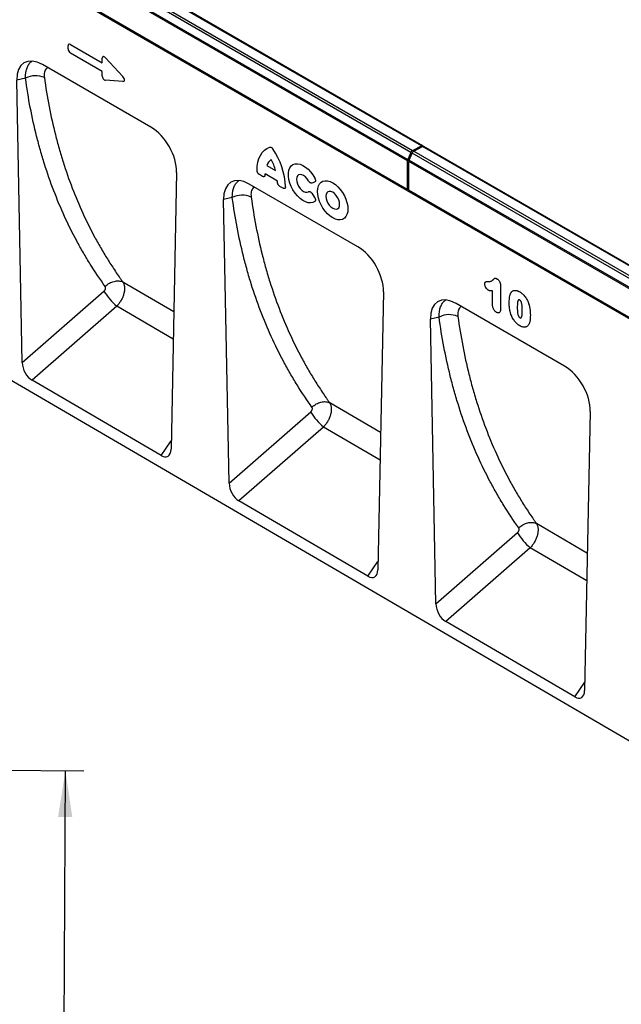
# Model space of a CAD drawing. Units: millimetres. Extents: x 75 to 2081, y 25 to 1460.
# Drawn here: x 1654 to 1817, y 996 to 1262 of the extents above; entities that cross this region are included whole.
import ezdxf

# ---------------------------------------------------------------- set-up
doc = ezdxf.new("R2010")
doc.units = ezdxf.units.MM
doc.header["$LTSCALE"] = 5
doc.layers.get('0').update_dxf_attribs({"color": 1})
doc.layers.add('152410', color=7, linetype='Continuous')
doc.layers.add('DIMENSION', color=3, linetype='Continuous')
doc.styles.add('SLDTEXTSTYLE0', font='TXT', dxfattribs={"width": 0.605})
doc.dimstyles.new('SLDDIMSTYLE0', dxfattribs={"dimtxt": 12.5, "dimasz": 12.5, "dimexe": 0, "dimexo": 0.0625, "dimgap": 3.125, "dimtad": 1, "dimdec": 0, "dimrnd": 1e-09, "dimzin": 12, "dimdsep": 46, "dimtxsty": 'SLDTEXTSTYLE0', "dimsah": 1, "dimcen": 0.09, "dimadec": 0, "dimazin": 3, "dimtfac": 1, "dimtdec": 0, "dimtofl": 0, "dimtmove": 0, "dimatfit": 3, "dimfxl": 0, "dimfrac": 2, "dimtolj": 1, "dimtzin": 12, "dimarcsym": 0})

# ---------------------------------------------------------------- blocks, each defined once
blk = doc.blocks.new('1080600-M_004__D_1')
at = {"layer": 'DIMENSION'}
for p, q in [((1625.4, 1059.35), (1671.7, 1059.12)), ((1665.18, 754.07), (1666.7, 1059.14)), ((634.4, 759.22), (1670.18, 754.05))]:
    blk.add_line(p, q, dxfattribs=at)
for points in [[(1666.7, 1059.14), (1664.72, 1046.65), (1668.56, 1046.63)], [(1665.18, 754.07), (1667.16, 766.56), (1663.32, 766.58)]]:
    blk.add_solid(points, dxfattribs=at)
at = {"layer": 'DIMENSION', "insert": (1649.76, 892.36), "char_height": 12.5, "attachment_point": 1, "rotation": 89.7135, "style": 'SLDTEXTSTYLE0'}
blk.add_mtext('305', dxfattribs=at)
blk = doc.blocks.new('1080600-M_004_ISO_view')
for p, q in [((5.86, 124.72), (-170.56, 226.57)), ((6.21, 124.74), (-170.21, 226.59)), ((3.01, 122.94), (-173.41, 224.79)), ((-172.94, 225.34), (3.49, 123.49)), ((2.12, 120.66), (-174.3, 222.51)), ((-174.22, 222.89), (2.21, 121.04)), ((132.51, 37.24), (-174.83, 214.66)), ((-174.3, 214.78), (2.12, 112.94)), ((2.12, 112.92), (-174.3, 214.76)), ((-89.1, 152.12), (-80.55, 147.19)), ((-89.74, 150.92), (-89.74, 151.75)), ((-80.55, 144.87), (-89.1, 149.81)), ((-67.35, 129.75), (-96.7, 146.69)), ((-80.55, 147.19), (-80.55, 148.39)), ((-79.66, 148.55), (-74.95, 143.47)), ((-80.55, 143.67), (-80.55, 144.87)), ((-101.28, 143.03), (-103.66, 142.49)), ((-102.15, 66.08), (-103.66, 142.49)), ((-74.95, 142.11), (-79.66, 142.48)), ((3.01, 122.94), (2.21, 121.04)), ((2.56, 120.84), (3.37, 122.74)), ((179.79, 20.89), (3.37, 122.74)), ((3.49, 123.49), (5.86, 124.72)), ((3.84, 123.29), (6.21, 124.52)), ((3.84, 123.29), (180.26, 21.44)), ((182.64, 22.67), (6.21, 124.52)), ((182.99, 22.69), (6.56, 124.54)), ((2.12, 112.94), (2.12, 120.66)), ((2.47, 112.73), (2.47, 120.46)), ((178.9, 18.61), (2.47, 120.46)), ((2.56, 120.84), (178.98, 18.99)), ((-60.39, 117.5), (-61.9, 42.64)), ((-35.92, 119.37), (-33.61, 118.04)), ((-37.11, 116.44), (-37.98, 116.95)), ((-33.09, 115.2), (-36.45, 117.14)), ((-23.05, 114.93), (-23.8, 114.66)), ((-11.37, 97.43), (-40.72, 114.38)), ((-31.56, 113.24), (-32.42, 113.74)), ((2.12, 112.92), (2.47, 113.12)), ((2.12, 112.94), (2.12, 112.92)), ((2.48, 112.71), (2.47, 112.73)), ((2.47, 112.73), (132.51, 37.66)), ((132.51, 37.64), (2.48, 112.71)), ((-45.31, 110.71), (-47.68, 110.17)), ((-46.17, 33.43), (-47.68, 110.17)), ((-23.8, 111.87), (-23.05, 110.74)), ((-169.35, 98.74), (169.35, -98.74)), ((-102.15, 66.08), (-80.06, 85.4)), ((-74.91, 87.86), (-74.91, 87.86)), ((-61.15, 79.83), (-74.91, 87.86)), ((25.13, 81.69), (25.13, 85.51)), ((27.31, 86.82), (27.31, 80.65)), ((-4.41, 85.19), (-5.93, 10)), ((-76.58, 81.32), (-99.5, 61.28)), ((-61.3, 72.39), (-76.58, 81.32)), ((44.61, 65.12), (15.26, 82.06)), ((10.66, 78.39), (8.3, 77.85)), ((9.82, 0.79), (8.3, 77.85)), ((-64.58, 40.92), (-99.5, 61.28)), ((-18.95, 55.19), (-18.95, 55.19)), ((-5.18, 47.15), (-18.95, 55.19)), ((-46.17, 33.43), (-24.1, 52.73)), ((51.57, 52.87), (50.05, -22.63)), ((-20.62, 48.65), (-43.51, 28.64)), ((-5.33, 39.72), (-20.62, 48.65)), ((-64.58, 40.92), (-61.85, 44.88)), ((-8.61, 8.28), (-43.51, 28.64)), ((37.01, 22.52), (37.01, 22.52)), ((50.8, 14.47), (37.01, 22.52)), ((9.82, 0.79), (31.86, 20.07)), ((35.34, 15.99), (12.47, -4.01)), ((50.65, 7.05), (35.34, 15.99)), ((-8.61, 8.28), (-5.88, 12.25)), ((47.37, -24.35), (12.47, -4.01)), ((47.37, -24.35), (50.09, -20.39))]:
    blk.add_line(p, q)
at = {"flags": 128}
for points in [[(-38.62, 118.06), (-38.57, 119.21), (-38.39, 120.28), (-38.11, 121.26), (-37.72, 122.14), (-37.22, 122.89), (-36.62, 123.52), (-35.94, 124.01), (-35.17, 124.36)], [(-22.98, 109.63), (-23.51, 109.36), (-24.13, 109.26), (-24.81, 109.32), (-25.52, 109.55), (-26.26, 109.94), (-26.98, 110.48), (-27.68, 111.15), (-28.33, 111.93), (-28.9, 112.79), (-29.38, 113.71), (-29.75, 114.65), (-30.01, 115.59), (-30.14, 116.5), (-30.14, 117.35), (-30.01, 118.11), (-29.75, 118.76), (-29.38, 119.27), (-28.9, 119.63), (-28.33, 119.83), (-27.68, 119.86), (-26.98, 119.73), (-26.26, 119.43), (-25.52, 118.97), (-24.81, 118.38), (-24.13, 117.66), (-23.51, 116.84), (-22.98, 115.96)], [(-24.68, 115.24), (-25.06, 115.82), (-25.51, 116.32), (-26, 116.69), (-26.49, 116.91), (-26.95, 116.97), (-27.35, 116.86), (-27.65, 116.59), (-27.85, 116.17), (-27.91, 115.64), (-27.85, 115.04), (-27.65, 114.4), (-27.35, 113.77), (-26.95, 113.2), (-26.49, 112.73), (-26, 112.38), (-25.51, 112.19), (-25.06, 112.16), (-24.68, 112.31)], [(-18.13, 114.74), (-17.42, 114.26), (-16.73, 113.64), (-16.08, 112.92), (-15.49, 112.11), (-14.98, 111.23), (-14.57, 110.31), (-14.27, 109.39), (-14.08, 108.48), (-14.02, 107.62), (-14.08, 106.83), (-14.27, 106.14), (-14.57, 105.56), (-14.98, 105.12), (-15.49, 104.83), (-16.08, 104.7), (-16.73, 104.72), (-17.42, 104.91), (-18.13, 105.25), (-18.85, 105.73), (-19.54, 106.34), (-20.19, 107.07), (-20.77, 107.88), (-21.28, 108.76), (-21.69, 109.68), (-22, 110.6), (-22.18, 111.51), (-22.24, 112.37), (-22.18, 113.16), (-22, 113.85), (-21.69, 114.42), (-21.28, 114.87), (-20.77, 115.16), (-20.19, 115.29), (-19.54, 115.27), (-18.85, 115.08), (-18.13, 114.74)], [(-18.13, 112.15), (-18.61, 112.36), (-19.07, 112.4), (-19.45, 112.28), (-19.75, 112.01), (-19.94, 111.59), (-20, 111.07), (-19.94, 110.48), (-19.75, 109.85), (-19.45, 109.23), (-19.07, 108.67), (-18.61, 108.19), (-18.13, 107.84), (-17.65, 107.63), (-17.2, 107.59), (-16.81, 107.71), (-16.51, 107.98), (-16.33, 108.4), (-16.26, 108.92), (-16.33, 109.51), (-16.51, 110.14), (-16.81, 110.76), (-17.2, 111.32), (-17.65, 111.8), (-18.13, 112.15)]]:
    blk.add_lwpolyline(points, dxfattribs=at)
for centre, radius, start, end in [((-98.56, 137.87), 5.83, 65.8273, 117.7705), ((-50.28, 112.84), 19.38, 2.2733, 34.8128), ((4.05, 122.53), 1.12, 120.4258, 158.3231), ((4.41, 122.33), 1.12, 120.4258, 158.3231), ((6.04, 124.47), 0.312, 17.9043, 125.8973), ((6.41, 124.21), 0.36, 64.717, 122.5168), ((-32.98, 118.49), 3.08, 125.6363, 163.3486), ((-45.42, 115.12), 12.16, 13.8726, 28.8599), ((3.12, 120.64), 1, 156.0905, 178.7202), ((3.47, 120.43), 1, 156.0905, 178.7202), ((-30.27, 116.46), 6.22, 173.7325, 177.116), ((-41.15, 114.41), 8.09, 2.771, 5.6093), ((-42.6, 105.54), 5.84, 65.8139, 117.7167), ((-64.96, 94.74), 17.76, 211.7554, 229.1102), ((13.37, 73.22), 5.84, 65.8005, 117.6635), ((-9, 62.08), 17.76, 211.7554, 229.1102), ((46.96, 29.41), 17.76, 211.7554, 229.1102)]:
    blk.add_arc(centre, radius, start, end)
for centre, major_axis, ratio, start_param, end_param in [((-88.96, 151.14), (-0.6, 1.04), 0.482008, 5.587631, 6.978858), ((-88.96, 150.63), (-0.5, 0.866), 0.691626, 0.875307, 2.266534), ((-96.48, 138.27), (-5.16, 8.93), 0.559844, 5.512614, 7.075609), ((-79.77, 147.69), (-0.58, 1.17), 0.446398, 5.294169, 7.013497), ((-79.77, 143.47), (-0.353, 0.959), 0.725652, 1.101572, 2.8209), ((-75.55, 143.14), (0.995, -0.908), 0.490663, 5.722349, 7.68627), ((-67.57, 121.59), (-5.01, 8.66), 0.595468, 3.918702, 5.481697), ((-40.5, 105.96), (-5.16, 8.93), 0.559844, 5.512614, 7.075609), ((-11.59, 89.27), (-5.01, 8.66), 0.595468, 3.918702, 5.481697), ((15.48, 73.64), (-5.16, 8.93), 0.559844, 5.512614, 7.075609), ((-99.29, 64.76), (-1.74, 3.71), 0.613599, 0.941746, 2.413965), ((44.39, 56.95), (-5.01, 8.66), 0.595468, 3.918702, 5.481697), ((-64.76, 44.63), (-1.95, 3.93), 0.535335, 2.460437, 3.941619), ((-43.3, 32.12), (-1.74, 3.71), 0.613599, 0.941746, 2.413965), ((-8.79, 12), (-1.95, 3.93), 0.535335, 2.460437, 3.941619), ((12.68, -0.52), (-1.74, 3.71), 0.613599, 0.941746, 2.413965), ((47.18, -20.64), (-1.95, 3.93), 0.535335, 2.460437, 3.941619)]:
    blk.add_ellipse(centre, major_axis=major_axis, ratio=ratio, start_param=start_param, end_param=end_param)
for points, knots in [([(-101.28, 143.03), (-101.27, 143.48), (-101.25, 144.38), (-100.99, 145.56), (-100.55, 146.56), (-100.06, 147.24), (-99.67, 147.49), (-99.54, 147.57)], [0, 0, 0, 0, 0.21876, 0.443669, 0.665304, 0.893625, 1, 1, 1, 1]), ([(-95.28, 145.88), (-95.4, 145.81), (-95.67, 145.64), (-95.96, 145.22), (-96.16, 144.65), (-96.25, 143.97), (-96.2, 143.45), (-96.17, 143.19)], [0, 0, 0, 0, 0.158823, 0.369692, 0.580594, 0.79027, 1, 1, 1, 1]), ([(-79.7, 86.69), (-81.11, 88.63), (-82.46, 90.63), (-84.39, 93.71), (-85.01, 94.75), (-86.24, 96.85), (-86.84, 97.92), (-88.58, 101.16), (-89.68, 103.37), (-91.75, 107.9), (-92.72, 110.21), (-94.53, 114.94), (-95.37, 117.34), (-96.53, 121.03), (-96.9, 122.26), (-97.6, 124.76), (-97.94, 126.03), (-99.54, 132.38), (-100.55, 137.63), (-101.28, 143.03)], [0, 0, 0, 0, 0.125, 0.125, 0.1875, 0.1875, 0.25, 0.25, 0.375, 0.375, 0.5, 0.5, 0.625, 0.625, 0.6875, 0.6875, 0.75, 0.75, 1, 1, 1, 1]), ([(-96.17, 143.19), (-95.45, 137.89), (-94.46, 132.74), (-92.88, 126.5), (-92.55, 125.26), (-91.85, 122.8), (-91.49, 121.59), (-90.35, 117.97), (-89.52, 115.61), (-87.73, 110.97), (-86.78, 108.69), (-84.74, 104.25), (-83.66, 102.08), (-81.94, 98.89), (-81.35, 97.85), (-80.15, 95.78), (-79.53, 94.76), (-78.26, 92.74), (-77.61, 91.74), (-76.62, 90.27), (-76.11, 89.54), (-75.6, 88.82), (-75.26, 88.34), (-75.09, 88.1), (-74.91, 87.86)], [0, 0, 0, 0, 0.25, 0.25, 0.3125, 0.3125, 0.375, 0.375, 0.5, 0.5, 0.625, 0.625, 0.75, 0.75, 0.8125, 0.8125, 0.875, 0.875, 0.9375, 0.9375, 0.96875, 0.984375, 0.984375, 1, 1, 1, 1]), ([(-35.17, 124.36), (-35.11, 124.38), (-35.05, 124.39), (-34.91, 124.37), (-34.84, 124.34), (-34.7, 124.26), (-34.63, 124.2), (-34.49, 124.06), (-34.43, 123.99), (-34.37, 123.9)], [0, 0, 0, 0, 0.25, 0.25, 0.5, 0.5, 0.75, 0.75, 1, 1, 1, 1]), ([(-37.98, 116.95), (-38.02, 116.97), (-38.07, 117), (-38.15, 117.06), (-38.19, 117.1), (-38.27, 117.18), (-38.31, 117.22), (-38.38, 117.32), (-38.41, 117.37), (-38.47, 117.47), (-38.5, 117.52), (-38.54, 117.63), (-38.56, 117.69), (-38.61, 117.85), (-38.62, 117.96), (-38.62, 118.06)], [0, 0, 0, 0, 0.125, 0.125, 0.25, 0.25, 0.375, 0.375, 0.5, 0.5, 0.625, 0.625, 0.75, 0.75, 1, 1, 1, 1]), ([(-45.31, 110.71), (-45.3, 111.16), (-45.28, 112.06), (-45.02, 113.24), (-44.58, 114.25), (-44.09, 114.93), (-43.69, 115.18), (-43.57, 115.26)], [0, 0, 0, 0, 0.218548, 0.443238, 0.664641, 0.89272, 1, 1, 1, 1]), ([(-36.47, 116.77), (-36.48, 116.68), (-36.5, 116.6), (-36.55, 116.5), (-36.57, 116.47), (-36.61, 116.42), (-36.64, 116.4), (-36.7, 116.37), (-36.73, 116.36), (-36.8, 116.35), (-36.84, 116.35), (-36.95, 116.37), (-37.03, 116.4), (-37.11, 116.44)], [0, 0, 0, 0, 0.25, 0.25, 0.375, 0.375, 0.5, 0.5, 0.625, 0.625, 0.75, 0.75, 1, 1, 1, 1]), ([(-32.42, 113.74), (-32.51, 113.78), (-32.59, 113.85), (-32.7, 113.96), (-32.74, 114), (-32.81, 114.09), (-32.84, 114.14), (-32.9, 114.24), (-32.93, 114.29), (-32.97, 114.39), (-32.99, 114.45), (-33.04, 114.6), (-33.06, 114.71), (-33.06, 114.8)], [0, 0, 0, 0, 0.25, 0.25, 0.375, 0.375, 0.5, 0.5, 0.625, 0.625, 0.75, 0.75, 1, 1, 1, 1]), ([(-23.8, 114.66), (-23.87, 114.64), (-23.94, 114.63), (-24.05, 114.66), (-24.09, 114.67), (-24.17, 114.7), (-24.21, 114.72), (-24.29, 114.78), (-24.33, 114.81), (-24.41, 114.88), (-24.45, 114.92), (-24.56, 115.04), (-24.62, 115.14), (-24.68, 115.24)], [0, 0, 0, 0, 0.25, 0.25, 0.375, 0.375, 0.5, 0.5, 0.625, 0.625, 0.75, 0.75, 1, 1, 1, 1]), ([(-22.98, 115.96), (-22.95, 115.9), (-22.92, 115.85), (-22.88, 115.73), (-22.86, 115.68), (-22.83, 115.57), (-22.82, 115.51), (-22.81, 115.4), (-22.8, 115.35), (-22.81, 115.21), (-22.84, 115.13), (-22.91, 115.03), (-22.93, 115), (-22.99, 114.96), (-23.02, 114.94), (-23.05, 114.93)], [0, 0, 0, 0, 0.125, 0.125, 0.25, 0.25, 0.375, 0.375, 0.5, 0.5, 0.75, 0.75, 0.875, 0.875, 1, 1, 1, 1]), ([(-39.31, 113.56), (-39.42, 113.49), (-39.69, 113.33), (-39.99, 112.9), (-40.19, 112.33), (-40.28, 111.64), (-40.23, 111.13), (-40.2, 110.87)], [0, 0, 0, 0, 0.161516, 0.371706, 0.581928, 0.790937, 1, 1, 1, 1]), ([(-30.92, 113.61), (-30.92, 113.56), (-30.92, 113.51), (-30.93, 113.42), (-30.95, 113.38), (-30.98, 113.31), (-30.99, 113.28), (-31.04, 113.22), (-31.07, 113.2), (-31.13, 113.16), (-31.16, 113.15), (-31.23, 113.14), (-31.27, 113.14), (-31.39, 113.16), (-31.47, 113.19), (-31.56, 113.24)], [0, 0, 0, 0, 0.125, 0.125, 0.25, 0.25, 0.375, 0.375, 0.5, 0.5, 0.625, 0.625, 0.75, 0.75, 1, 1, 1, 1]), ([(-24.68, 112.31), (-24.62, 112.34), (-24.56, 112.36), (-24.45, 112.36), (-24.41, 112.36), (-24.33, 112.34), (-24.29, 112.33), (-24.21, 112.29), (-24.17, 112.26), (-24.09, 112.2), (-24.05, 112.17), (-23.94, 112.06), (-23.87, 111.97), (-23.8, 111.87)], [0, 0, 0, 0, 0.25, 0.25, 0.375, 0.375, 0.5, 0.5, 0.625, 0.625, 0.75, 0.75, 1, 1, 1, 1]), ([(-23.74, 54.03), (-25.15, 55.98), (-26.5, 57.99), (-28.43, 61.09), (-29.05, 62.14), (-30.28, 64.26), (-30.88, 65.34), (-32.62, 68.6), (-33.72, 70.82), (-35.79, 75.38), (-36.76, 77.71), (-38.57, 82.46), (-39.41, 84.88), (-40.57, 88.59), (-40.94, 89.83), (-41.64, 92.35), (-41.98, 93.62), (-43.58, 100.01), (-44.58, 105.28), (-45.31, 110.71)], [0, 0, 0, 0, 0.125, 0.125, 0.1875, 0.1875, 0.25, 0.25, 0.375, 0.375, 0.5, 0.5, 0.625, 0.625, 0.6875, 0.6875, 0.75, 0.75, 1, 1, 1, 1]), ([(-40.2, 110.87), (-39.48, 105.54), (-38.49, 100.36), (-36.92, 94.08), (-36.59, 92.84), (-35.89, 90.37), (-35.53, 89.14), (-34.38, 85.51), (-33.56, 83.13), (-31.77, 78.46), (-30.82, 76.17), (-28.78, 71.69), (-27.69, 69.51), (-25.98, 66.3), (-25.39, 65.25), (-24.18, 63.17), (-23.57, 62.14), (-22.3, 60.1), (-21.65, 59.1), (-20.65, 57.62), (-20.15, 56.88), (-19.64, 56.16), (-19.3, 55.67), (-19.12, 55.43), (-18.95, 55.19)], [0, 0, 0, 0, 0.25, 0.25, 0.3125, 0.3125, 0.375, 0.375, 0.5, 0.5, 0.625, 0.625, 0.75, 0.75, 0.8125, 0.8125, 0.875, 0.875, 0.9375, 0.9375, 0.96875, 0.984375, 0.984375, 1, 1, 1, 1]), ([(-23.05, 110.74), (-23.02, 110.69), (-22.99, 110.64), (-22.93, 110.53), (-22.91, 110.47), (-22.86, 110.36), (-22.85, 110.3), (-22.82, 110.19), (-22.81, 110.14), (-22.8, 109.98), (-22.81, 109.89), (-22.86, 109.77), (-22.88, 109.74), (-22.92, 109.68), (-22.95, 109.65), (-22.98, 109.63)], [0, 0, 0, 0, 0.125, 0.125, 0.25, 0.25, 0.375, 0.375, 0.5, 0.5, 0.75, 0.75, 0.875, 0.875, 1, 1, 1, 1]), ([(-79.7, 86.69), (-79.36, 87.02), (-78.98, 87.31), (-78.15, 87.78), (-77.71, 87.95), (-76.84, 88.16), (-76.41, 88.2), (-75.6, 88.14), (-75.23, 88.03), (-74.91, 87.86)], [0, 0, 0, 0, 0.25, 0.25, 0.5, 0.5, 0.75, 0.75, 1, 1, 1, 1]), ([(23.04, 87.34), (23.04, 87.41), (23.04, 87.48), (23.06, 87.62), (23.08, 87.68), (23.13, 87.79), (23.16, 87.84), (23.23, 87.91), (23.28, 87.94), (23.37, 87.99), (23.42, 88), (23.53, 88.02), (23.58, 88.02), (23.75, 88.03), (23.87, 88.03), (23.98, 88.03)], [0, 0, 0, 0, 0.125, 0.125, 0.25, 0.25, 0.375, 0.375, 0.5, 0.5, 0.625, 0.625, 0.75, 0.75, 1, 1, 1, 1]), ([(23.98, 88.03), (24.09, 88.02), (24.21, 88.02), (24.43, 88.04), (24.54, 88.06), (24.74, 88.11), (24.84, 88.16), (25.02, 88.26), (25.1, 88.32), (25.22, 88.42), (25.26, 88.46), (25.33, 88.54), (25.37, 88.58), (25.42, 88.63), (25.44, 88.65), (25.48, 88.69), (25.5, 88.71), (25.56, 88.76), (25.59, 88.8), (25.68, 88.87), (25.72, 88.89), (25.83, 88.92), (25.88, 88.92), (26, 88.9), (26.06, 88.88), (26.19, 88.83), (26.25, 88.79), (26.32, 88.76)], [0, 0, 0, 0, 0.125, 0.125, 0.25, 0.25, 0.375, 0.375, 0.5, 0.5, 0.5625, 0.5625, 0.625, 0.625, 0.65625, 0.65625, 0.6875, 0.6875, 0.75, 0.75, 0.8125, 0.8125, 0.875, 0.875, 0.9375, 0.9375, 1, 1, 1, 1]), ([(26.32, 88.76), (26.32, 88.76), (26.32, 88.74), (26.32, 88.68), (26.33, 88.62), (26.36, 88.59), (26.37, 88.58)], [0, 0, 0, 0, 0.0383344, 0.2284151, 0.8544327, 1, 1, 1, 1]), ([(26.32, 88.76), (26.39, 88.71), (26.46, 88.66), (26.6, 88.55), (26.67, 88.48), (26.8, 88.33), (26.86, 88.25), (26.97, 88.08), (27.02, 87.99), (27.11, 87.81), (27.15, 87.72), (27.21, 87.53), (27.24, 87.44), (27.28, 87.26), (27.29, 87.17), (27.31, 86.99), (27.31, 86.91), (27.31, 86.82)], [0, 0, 0, 0, 0.125, 0.125, 0.25, 0.25, 0.375, 0.375, 0.5, 0.5, 0.625, 0.625, 0.75, 0.75, 0.875, 0.875, 1, 1, 1, 1]), ([(-80.06, 85.4), (-80.01, 85.44), (-79.96, 85.49), (-79.87, 85.59), (-79.83, 85.65), (-79.76, 85.76), (-79.73, 85.82), (-79.67, 85.94), (-79.65, 86), (-79.6, 86.18), (-79.59, 86.3), (-79.61, 86.46), (-79.62, 86.52), (-79.65, 86.61), (-79.67, 86.65), (-79.7, 86.69)], [0, 0, 0, 0, 0.125, 0.125, 0.25, 0.25, 0.375, 0.375, 0.5, 0.5, 0.75, 0.75, 0.875, 0.875, 1, 1, 1, 1]), ([(-74.91, 87.86), (-74.89, 87.82), (-74.86, 87.77), (-74.8, 87.67), (-74.78, 87.62), (-74.71, 87.47), (-74.66, 87.36), (-74.59, 87.14), (-74.56, 87.02), (-74.51, 86.77), (-74.5, 86.64), (-74.46, 86.24), (-74.47, 85.96), (-74.52, 85.38), (-74.58, 85.08), (-74.69, 84.62), (-74.74, 84.47), (-74.84, 84.16), (-74.9, 84), (-75.08, 83.54), (-75.23, 83.24), (-75.48, 82.8), (-75.57, 82.65), (-75.75, 82.36), (-75.85, 82.22), (-76.04, 81.95), (-76.15, 81.82), (-76.31, 81.63), (-76.36, 81.56), (-76.47, 81.44), (-76.53, 81.38), (-76.58, 81.32)], [0, 0, 0, 0, 0.03125, 0.03125, 0.0625, 0.0625, 0.125, 0.125, 0.1875, 0.1875, 0.25, 0.25, 0.375, 0.375, 0.5, 0.5, 0.5625, 0.5625, 0.625, 0.625, 0.75, 0.75, 0.8125, 0.8125, 0.875, 0.875, 0.9375, 0.9375, 0.96875, 0.96875, 1, 1, 1, 1]), ([(24.02, 85.63), (23.95, 85.67), (23.89, 85.71), (23.76, 85.81), (23.7, 85.87), (23.52, 86.06), (23.42, 86.21), (23.28, 86.45), (23.24, 86.53), (23.17, 86.69), (23.14, 86.78), (23.09, 86.94), (23.07, 87.02), (23.05, 87.14), (23.05, 87.18), (23.04, 87.26), (23.04, 87.3), (23.04, 87.34)], [0, 0, 0, 0, 0.125, 0.125, 0.25, 0.25, 0.5, 0.5, 0.625, 0.625, 0.75, 0.75, 0.875, 0.875, 0.9375, 0.9375, 1, 1, 1, 1]), ([(25.13, 85.51), (25.04, 85.49), (24.96, 85.48), (24.78, 85.47), (24.69, 85.47), (24.55, 85.47), (24.51, 85.48), (24.41, 85.49), (24.37, 85.5), (24.27, 85.52), (24.22, 85.54), (24.12, 85.58), (24.07, 85.6), (24.02, 85.63)], [0, 0, 0, 0, 0.25, 0.25, 0.5, 0.5, 0.625, 0.625, 0.75, 0.75, 0.875, 0.875, 1, 1, 1, 1]), ([(29.97, 84.69), (29.99, 84.75), (30.02, 84.81), (30.08, 84.91), (30.11, 84.97), (30.21, 85.11), (30.28, 85.2), (30.44, 85.35), (30.53, 85.42), (30.73, 85.52), (30.83, 85.56), (31, 85.59), (31.05, 85.6), (31.17, 85.61), (31.23, 85.61), (31.35, 85.6), (31.42, 85.6), (31.54, 85.58), (31.61, 85.56), (31.73, 85.53), (31.8, 85.51), (31.93, 85.47), (31.99, 85.44), (32.13, 85.39), (32.2, 85.35), (32.33, 85.28), (32.4, 85.25), (32.47, 85.21)], [0, 0, 0, 0, 0.0625, 0.0625, 0.125, 0.125, 0.25, 0.25, 0.375, 0.375, 0.5, 0.5, 0.5625, 0.5625, 0.625, 0.625, 0.6875, 0.6875, 0.75, 0.75, 0.8125, 0.8125, 0.875, 0.875, 0.9375, 0.9375, 1, 1, 1, 1]), ([(10.66, 78.39), (10.67, 78.84), (10.69, 79.75), (10.95, 80.93), (11.39, 81.93), (11.89, 82.61), (12.28, 82.86), (12.41, 82.94)], [0, 0, 0, 0, 0.218337, 0.442811, 0.663983, 0.891822, 1, 1, 1, 1]), ([(29.64, 82.13), (29.64, 82.25), (29.64, 82.36), (29.64, 82.59), (29.65, 82.71), (29.66, 83.05), (29.68, 83.27), (29.72, 83.71), (29.76, 83.92), (29.82, 84.22), (29.84, 84.32), (29.9, 84.51), (29.93, 84.6), (29.97, 84.69)], [0, 0, 0, 0, 0.125, 0.125, 0.25, 0.25, 0.5, 0.5, 0.75, 0.75, 0.875, 0.875, 1, 1, 1, 1]), ([(32.49, 82.98), (32.46, 83), (32.44, 83.01), (32.39, 83.03), (32.37, 83.04), (32.32, 83.06), (32.3, 83.06), (32.25, 83.07), (32.23, 83.07), (32.19, 83.06), (32.17, 83.05), (32.14, 83.03), (32.12, 83.01), (32.08, 82.97), (32.06, 82.93), (32.02, 82.85), (32, 82.8), (31.98, 82.71), (31.96, 82.67), (31.93, 82.52), (31.91, 82.42), (31.87, 82.12), (31.85, 81.9), (31.83, 81.47), (31.82, 81.25), (31.82, 81.02)], [0, 0, 0, 0, 0.03125, 0.03125, 0.0625, 0.0625, 0.09375, 0.09375, 0.125, 0.125, 0.15625, 0.15625, 0.1875, 0.1875, 0.25, 0.25, 0.3125, 0.3125, 0.375, 0.375, 0.5, 0.5, 0.75, 0.75, 1, 1, 1, 1]), ([(32.47, 85.21), (32.53, 85.17), (32.6, 85.13), (32.73, 85.04), (32.8, 85), (32.99, 84.86), (33.12, 84.75), (33.31, 84.58), (33.38, 84.52), (33.5, 84.4), (33.56, 84.34), (33.74, 84.14), (33.86, 84), (34.08, 83.7), (34.18, 83.55), (34.37, 83.23), (34.46, 83.07), (34.63, 82.74), (34.7, 82.57), (34.81, 82.32), (34.84, 82.23), (34.9, 82.06), (34.93, 81.97), (34.96, 81.89)], [0, 0, 0, 0, 0.0625, 0.0625, 0.125, 0.125, 0.25, 0.25, 0.3125, 0.3125, 0.375, 0.375, 0.5, 0.5, 0.625, 0.625, 0.75, 0.75, 0.875, 0.875, 0.9375, 0.9375, 1, 1, 1, 1]), ([(33.17, 80.29), (33.17, 80.4), (33.17, 80.51), (33.17, 80.73), (33.16, 80.85), (33.15, 81.07), (33.15, 81.19), (33.13, 81.42), (33.12, 81.54), (33.09, 81.77), (33.07, 81.89), (33.02, 82.13), (32.99, 82.26), (32.92, 82.44), (32.9, 82.51), (32.86, 82.6), (32.84, 82.63), (32.81, 82.69), (32.79, 82.72), (32.73, 82.8), (32.68, 82.84), (32.59, 82.92), (32.54, 82.95), (32.49, 82.98)], [0, 0, 0, 0, 0.125, 0.125, 0.25, 0.25, 0.375, 0.375, 0.5, 0.5, 0.625, 0.625, 0.75, 0.75, 0.8125, 0.8125, 0.84375, 0.84375, 0.875, 0.875, 0.9375, 0.9375, 1, 1, 1, 1]), ([(16.67, 81.24), (16.55, 81.17), (16.28, 81.01), (15.99, 80.58), (15.78, 80), (15.69, 79.32), (15.74, 78.81), (15.76, 78.55)], [0, 0, 0, 0, 0.164174, 0.373693, 0.583244, 0.791595, 1, 1, 1, 1]), ([(26.22, 79.66), (26.14, 79.71), (26.07, 79.76), (25.92, 79.88), (25.84, 79.95), (25.7, 80.1), (25.64, 80.18), (25.51, 80.36), (25.46, 80.45), (25.36, 80.64), (25.32, 80.74), (25.24, 80.94), (25.22, 81.03), (25.17, 81.23), (25.16, 81.32), (25.14, 81.51), (25.13, 81.6), (25.13, 81.69)], [0, 0, 0, 0, 0.125, 0.125, 0.25, 0.25, 0.375, 0.375, 0.5, 0.5, 0.625, 0.625, 0.75, 0.75, 0.875, 0.875, 1, 1, 1, 1]), ([(27.31, 80.65), (27.31, 80.55), (27.31, 80.46), (27.29, 80.27), (27.28, 80.19), (27.25, 80.02), (27.22, 79.94), (27.16, 79.79), (27.12, 79.73), (27.03, 79.62), (26.97, 79.58), (26.85, 79.52), (26.78, 79.51), (26.63, 79.51), (26.55, 79.52), (26.39, 79.57), (26.3, 79.62), (26.22, 79.66)], [0, 0, 0, 0, 0.125, 0.125, 0.25, 0.25, 0.375, 0.375, 0.5, 0.5, 0.625, 0.625, 0.75, 0.75, 0.875, 0.875, 1, 1, 1, 1]), ([(29.94, 79.63), (29.91, 79.74), (29.88, 79.85), (29.83, 80.06), (29.81, 80.17), (29.77, 80.39), (29.76, 80.49), (29.73, 80.7), (29.71, 80.81), (29.69, 81.02), (29.68, 81.12), (29.66, 81.33), (29.66, 81.43), (29.65, 81.63), (29.64, 81.73), (29.64, 81.93), (29.64, 82.03), (29.64, 82.13)], [0, 0, 0, 0, 0.125, 0.125, 0.25, 0.25, 0.375, 0.375, 0.5, 0.5, 0.625, 0.625, 0.75, 0.75, 0.875, 0.875, 1, 1, 1, 1]), ([(31.82, 81.02), (31.82, 80.91), (31.82, 80.8), (31.83, 80.57), (31.83, 80.45), (31.84, 80.22), (31.85, 80.1), (31.87, 79.86), (31.88, 79.74), (31.91, 79.5), (31.93, 79.38), (31.97, 79.13), (32, 79.01), (32.07, 78.81), (32.09, 78.75), (32.13, 78.66), (32.14, 78.62), (32.18, 78.56), (32.2, 78.53), (32.23, 78.48), (32.26, 78.45), (32.3, 78.4), (32.32, 78.38), (32.37, 78.33), (32.4, 78.32), (32.45, 78.28), (32.47, 78.27), (32.49, 78.25)], [0, 0, 0, 0, 0.125, 0.125, 0.25, 0.25, 0.375, 0.375, 0.5, 0.5, 0.625, 0.625, 0.75, 0.75, 0.8125, 0.8125, 0.84375, 0.84375, 0.875, 0.875, 0.90625, 0.90625, 0.9375, 0.9375, 0.96875, 0.96875, 1, 1, 1, 1]), ([(32.49, 78.25), (32.52, 78.24), (32.55, 78.22), (32.6, 78.2), (32.62, 78.19), (32.67, 78.18), (32.7, 78.17), (32.74, 78.17), (32.76, 78.17), (32.82, 78.19), (32.85, 78.22), (32.91, 78.29), (32.93, 78.32), (33.04, 78.53), (33.08, 78.73), (33.13, 79.16), (33.15, 79.38), (33.17, 79.71), (33.17, 79.83), (33.17, 80.06), (33.17, 80.17), (33.17, 80.29)], [0, 0, 0, 0, 0.03125, 0.03125, 0.0625, 0.0625, 0.09375, 0.09375, 0.125, 0.125, 0.1875, 0.1875, 0.25, 0.25, 0.5, 0.5, 0.75, 0.75, 0.875, 0.875, 1, 1, 1, 1]), ([(34.84, 81.94), (34.84, 81.93), (34.85, 81.91), (34.9, 81.89), (34.94, 81.89), (34.96, 81.89), (34.96, 81.89)], [0, 0, 0, 0, 0.281656, 0.808117, 0.956371, 1, 1, 1, 1]), ([(34.96, 81.89), (35, 81.76), (35.04, 81.63), (35.1, 81.37), (35.13, 81.24), (35.19, 80.99), (35.21, 80.86), (35.25, 80.61), (35.27, 80.48), (35.31, 80.11), (35.33, 79.87), (35.35, 79.51), (35.35, 79.39), (35.35, 79.15), (35.36, 79.04), (35.36, 78.92)], [0, 0, 0, 0, 0.125, 0.125, 0.25, 0.25, 0.375, 0.375, 0.5, 0.5, 0.75, 0.75, 0.875, 0.875, 1, 1, 1, 1]), ([(32.22, 21.36), (30.81, 23.33), (29.46, 25.35), (27.53, 28.48), (26.9, 29.53), (25.68, 31.67), (25.08, 32.75), (23.34, 36.03), (22.24, 38.27), (20.17, 42.86), (19.2, 45.2), (17.39, 49.99), (16.55, 52.42), (15.4, 56.15), (15.03, 57.4), (14.32, 59.93), (13.99, 61.2), (12.39, 67.63), (11.39, 72.93), (10.66, 78.39)], [0, 0, 0, 0, 0.125, 0.125, 0.1875, 0.1875, 0.25, 0.25, 0.375, 0.375, 0.5, 0.5, 0.625, 0.625, 0.6875, 0.6875, 0.75, 0.75, 1, 1, 1, 1]), ([(15.76, 78.55), (16.48, 73.19), (17.47, 67.98), (19.05, 61.67), (19.38, 60.41), (20.07, 57.93), (20.44, 56.7), (21.58, 53.04), (22.41, 50.65), (24.19, 45.95), (25.15, 43.65), (27.19, 39.14), (28.27, 36.94), (29.98, 33.71), (30.57, 32.65), (31.78, 30.55), (32.4, 29.52), (33.67, 27.47), (34.31, 26.46), (35.31, 24.97), (35.81, 24.23), (36.33, 23.49), (36.67, 23), (36.84, 22.76), (37.01, 22.52)], [0, 0, 0, 0, 0.25, 0.25, 0.3125, 0.3125, 0.375, 0.375, 0.5, 0.5, 0.625, 0.625, 0.75, 0.75, 0.8125, 0.8125, 0.875, 0.875, 0.9375, 0.9375, 0.96875, 0.984375, 0.984375, 1, 1, 1, 1]), ([(32.51, 76.03), (32.44, 76.07), (32.36, 76.12), (32.22, 76.21), (32.15, 76.26), (31.95, 76.41), (31.81, 76.53), (31.61, 76.72), (31.55, 76.78), (31.42, 76.92), (31.35, 76.99), (31.17, 77.21), (31.05, 77.37), (30.82, 77.69), (30.72, 77.85), (30.52, 78.2), (30.43, 78.37), (30.26, 78.73), (30.18, 78.91), (30.08, 79.18), (30.05, 79.27), (29.99, 79.45), (29.97, 79.54), (29.94, 79.63)], [0, 0, 0, 0, 0.0625, 0.0625, 0.125, 0.125, 0.25, 0.25, 0.3125, 0.3125, 0.375, 0.375, 0.5, 0.5, 0.625, 0.625, 0.75, 0.75, 0.875, 0.875, 0.9375, 0.9375, 1, 1, 1, 1]), ([(35.36, 78.92), (35.35, 78.67), (35.35, 78.42), (35.33, 77.94), (35.3, 77.7), (35.26, 77.36), (35.24, 77.25), (35.19, 77.03), (35.16, 76.93), (35.09, 76.73), (35.06, 76.64), (34.97, 76.46), (34.92, 76.38), (34.87, 76.29)], [0, 0, 0, 0, 0.25, 0.25, 0.5, 0.5, 0.625, 0.625, 0.75, 0.75, 0.875, 0.875, 1, 1, 1, 1]), ([(34.87, 76.29), (34.81, 76.21), (34.75, 76.13), (34.6, 75.98), (34.53, 75.92), (34.36, 75.81), (34.27, 75.77), (34.08, 75.7), (33.99, 75.68), (33.78, 75.66), (33.67, 75.65), (33.45, 75.67), (33.34, 75.69), (33.1, 75.76), (32.99, 75.8), (32.81, 75.87), (32.75, 75.9), (32.63, 75.96), (32.57, 76), (32.51, 76.03)], [0, 0, 0, 0, 0.125, 0.125, 0.25, 0.25, 0.375, 0.375, 0.5, 0.5, 0.625, 0.625, 0.75, 0.75, 0.875, 0.875, 0.9375, 0.9375, 1, 1, 1, 1]), ([(-24.1, 52.73), (-24.05, 52.78), (-24, 52.82), (-23.91, 52.93), (-23.87, 52.98), (-23.8, 53.1), (-23.77, 53.15), (-23.71, 53.27), (-23.69, 53.33), (-23.64, 53.52), (-23.63, 53.64), (-23.64, 53.8), (-23.66, 53.85), (-23.69, 53.94), (-23.71, 53.99), (-23.74, 54.03)], [0, 0, 0, 0, 0.125, 0.125, 0.25, 0.25, 0.375, 0.375, 0.5, 0.5, 0.75, 0.75, 0.875, 0.875, 1, 1, 1, 1]), ([(-23.74, 54.03), (-23.4, 54.35), (-23.01, 54.64), (-22.19, 55.11), (-21.75, 55.28), (-20.88, 55.49), (-20.44, 55.53), (-19.64, 55.46), (-19.27, 55.36), (-18.95, 55.19)], [0, 0, 0, 0, 0.25, 0.25, 0.5, 0.5, 0.75, 0.75, 1, 1, 1, 1]), ([(-18.95, 55.19), (-18.92, 55.15), (-18.89, 55.1), (-18.84, 55), (-18.81, 54.95), (-18.74, 54.8), (-18.7, 54.69), (-18.63, 54.46), (-18.6, 54.34), (-18.55, 54.09), (-18.54, 53.97), (-18.5, 53.57), (-18.51, 53.29), (-18.56, 52.71), (-18.62, 52.41), (-18.74, 51.95), (-18.78, 51.8), (-18.88, 51.49), (-18.94, 51.33), (-19.13, 50.87), (-19.27, 50.57), (-19.52, 50.13), (-19.61, 49.98), (-19.79, 49.69), (-19.89, 49.55), (-20.08, 49.28), (-20.19, 49.15), (-20.35, 48.96), (-20.4, 48.9), (-20.51, 48.77), (-20.57, 48.71), (-20.62, 48.65)], [0, 0, 0, 0, 0.03125, 0.03125, 0.0625, 0.0625, 0.125, 0.125, 0.1875, 0.1875, 0.25, 0.25, 0.375, 0.375, 0.5, 0.5, 0.5625, 0.5625, 0.625, 0.625, 0.75, 0.75, 0.8125, 0.8125, 0.875, 0.875, 0.9375, 0.9375, 0.96875, 0.96875, 1, 1, 1, 1]), ([(31.86, 20.07), (31.91, 20.11), (31.96, 20.16), (32.05, 20.26), (32.09, 20.32), (32.16, 20.43), (32.19, 20.49), (32.25, 20.61), (32.27, 20.67), (32.32, 20.85), (32.33, 20.97), (32.32, 21.13), (32.3, 21.18), (32.27, 21.28), (32.25, 21.32), (32.22, 21.36)], [0, 0, 0, 0, 0.125, 0.125, 0.25, 0.25, 0.375, 0.375, 0.5, 0.5, 0.75, 0.75, 0.875, 0.875, 1, 1, 1, 1]), ([(32.22, 21.36), (32.56, 21.69), (32.95, 21.98), (33.78, 22.44), (34.22, 22.61), (35.09, 22.82), (35.52, 22.86), (36.32, 22.79), (36.7, 22.69), (37.01, 22.52)], [0, 0, 0, 0, 0.25, 0.25, 0.5, 0.5, 0.75, 0.75, 1, 1, 1, 1]), ([(37.01, 22.52), (37.04, 22.47), (37.07, 22.43), (37.13, 22.33), (37.15, 22.28), (37.22, 22.13), (37.26, 22.02), (37.33, 21.79), (37.36, 21.67), (37.41, 21.42), (37.43, 21.29), (37.46, 20.9), (37.45, 20.62), (37.39, 20.03), (37.34, 19.74), (37.22, 19.28), (37.18, 19.13), (37.08, 18.82), (37.02, 18.66), (36.83, 18.2), (36.69, 17.9), (36.44, 17.46), (36.35, 17.31), (36.17, 17.03), (36.07, 16.89), (35.88, 16.62), (35.77, 16.49), (35.61, 16.29), (35.56, 16.23), (35.45, 16.11), (35.39, 16.05), (35.34, 15.99)], [0, 0, 0, 0, 0.03125, 0.03125, 0.0625, 0.0625, 0.125, 0.125, 0.1875, 0.1875, 0.25, 0.25, 0.375, 0.375, 0.5, 0.5, 0.5625, 0.5625, 0.625, 0.625, 0.75, 0.75, 0.8125, 0.8125, 0.875, 0.875, 0.9375, 0.9375, 0.96875, 0.96875, 1, 1, 1, 1])]:
    blk.add_open_spline(points, degree=3, knots=knots)

msp = doc.modelspace()

# ---------------------------------------------------------------- block references
at = {"layer": '152410'}
msp.add_blockref('1080600-M_004_ISO_view', (1757.183, 1103.467), dxfattribs=at)

# ---------------------------------------------------------------- dimensions: what is measured, and where the dimension line sits
at = {"layer": 'DIMENSION'}
dim = msp.add_linear_dim(base=(1666.704, 1059.14), p1=(624.402, 759.274), p2=(1615.402, 1059.397), angle=89.71352, dimstyle='SLDDIMSTYLE0', dxfattribs=at)
dim.commit()
dim.dimension.update_dxf_attribs({"geometry": '1080600-M_004__D_1', "text_midpoint": (1665.941, 906.605), "dimtype": 160})

doc.saveas('drawing.dxf')
